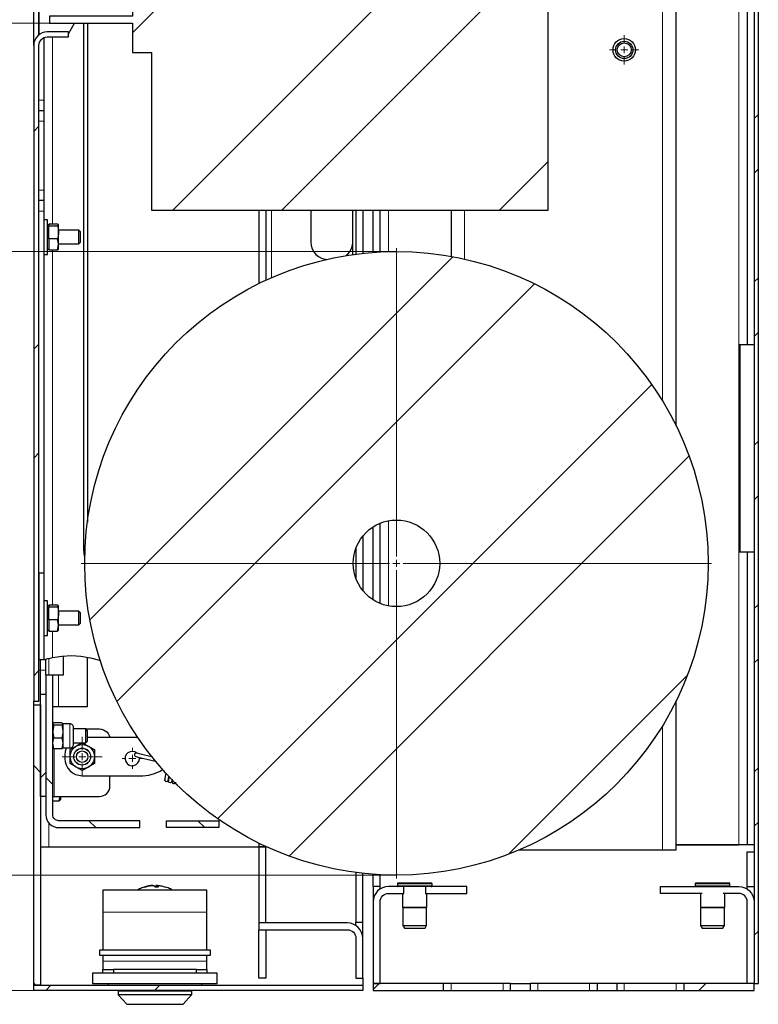
# Model space of a CAD drawing. Units: millimetres. Extents: x 1013.3 to 1027.7, y 577.3 to 587.7.
# Drawn here: x 1021.6 to 1022.8, y 579.9 to 581.5 of the extents above; entities that cross this region are included whole.
import ezdxf

# ---------------------------------------------------------------- set-up
doc = ezdxf.new("R2010")
doc.units = ezdxf.units.MM
doc.layers.add('PDF _Геометрия', color=7, linetype='Continuous')

msp = doc.modelspace()

# ---------------------------------------------------------------- linework, layer by layer
at = {"layer": 'PDF _Геометрия', "lineweight": 25}
for points in [[(1022.8203, 586.6684), (1022.8135, 586.6684), (1022.8135, 579.9812), (1022.8203, 579.9812)], [(1021.6436, 580.4396), (1021.6521, 580.4396), (1021.6521, 581.5044), (1021.6524, 581.5071), (1021.6531, 581.5096), (1021.6544, 581.512), (1021.6561, 581.514), (1021.6581, 581.5157), (1021.6605, 581.517), (1021.663, 581.5178), (1021.6657, 581.518), (1021.6999, 581.518), (1021.6999, 581.5265), (1021.6657, 581.5265), (1021.6614, 581.526), (1021.6573, 581.5248), (1021.6535, 581.5227), (1021.6501, 581.52), (1021.6474, 581.5167), (1021.6453, 581.5128), (1021.6441, 581.5087), (1021.6436, 581.5044)], [(1021.6824, 581.1722), (1021.6841, 581.1812), (1021.6841, 581.1819), (1021.6824, 581.1903), (1021.6684, 581.1903), (1021.6684, 581.1812), (1021.6684, 581.1722)], [(1021.6521, 580.5071), (1021.6605, 580.5071), (1021.6605, 580.6477), (1021.6521, 580.6477)], [(1021.6824, 580.5535), (1021.6841, 580.5626), (1021.6841, 580.5632), (1021.6824, 580.5716), (1021.6684, 580.5716), (1021.6684, 580.5626), (1021.6684, 580.5535)], [(1021.6746, 580.255), (1021.6746, 580.4818), (1021.6633, 580.4818), (1021.6633, 580.255), (1021.6637, 580.251), (1021.6649, 580.2471), (1021.6668, 580.2435), (1021.6694, 580.2404), (1021.6726, 580.2378), (1021.6761, 580.2359), (1021.68, 580.2347), (1021.6841, 580.2343), (1021.8161, 580.2343), (1021.8161, 580.2455), (1021.6841, 580.2455), (1021.6822, 580.2457), (1021.6805, 580.2463), (1021.6788, 580.2471), (1021.6774, 580.2483), (1021.6762, 580.2498), (1021.6753, 580.2514), (1021.6748, 580.2532)], [(1021.6633, 580.4508), (1021.6633, 580.2849), (1021.6549, 580.2849), (1021.6549, 580.4508)], [(1021.6549, 580.4339), (1021.6549, 579.9783), (1021.6436, 579.9783), (1021.6436, 580.4339)], [(1021.6891, 580.3623), (1021.6763, 580.3623), (1021.6746, 580.3713), (1021.6746, 580.372), (1021.6763, 580.3803), (1021.6891, 580.3803), (1021.6909, 580.372), (1021.6909, 580.3713)], [(1021.7421, 580.3609), (1021.7421, 580.3526), (1021.7421, 580.3495), (1021.7421, 580.3411), (1021.7421, 580.3382), (1021.7322, 580.3325), (1021.7315, 580.3321), (1021.7224, 580.3268), (1021.7125, 580.3325), (1021.7119, 580.3329), (1021.7027, 580.3382), (1021.7027, 580.3411), (1021.7027, 580.3495), (1021.7027, 580.3526), (1021.7027, 580.3609), (1021.7125, 580.3666), (1021.7132, 580.367), (1021.7224, 580.3723), (1021.7322, 580.3666), (1021.7329, 580.3662)], [(1021.9445, 580.2343), (1021.8593, 580.2343), (1021.8593, 580.2455), (1021.9445, 580.2455)], [(1022.0092, 579.9896), (1022.0092, 580.0683), (1022.0205, 580.0683), (1022.0205, 579.9896)], [(1021.9305, 580.027), (1021.9305, 580.0355), (1021.9299, 580.0355), (1021.9278, 580.0355), (1021.9242, 580.0355), (1021.9191, 580.0355), (1021.9126, 580.0355), (1021.9048, 580.0355), (1021.896, 580.0355), (1021.8861, 580.0355), (1021.8754, 580.0355), (1021.8641, 580.0355), (1021.8524, 580.0355), (1021.8405, 580.0355), (1021.8286, 580.0355), (1021.8169, 580.0355), (1021.8056, 580.0355), (1021.7949, 580.0355), (1021.7851, 580.0355), (1021.7762, 580.0355), (1021.7684, 580.0355), (1021.7619, 580.0355), (1021.7568, 580.0355), (1021.7532, 580.0355), (1021.7511, 580.0355), (1021.7505, 580.0355), (1021.7505, 580.027), (1021.7511, 580.027), (1021.7532, 580.027), (1021.7568, 580.027), (1021.7619, 580.027), (1021.7684, 580.027), (1021.7762, 580.027), (1021.7851, 580.027), (1021.7949, 580.027), (1021.8056, 580.027), (1021.8169, 580.027), (1021.8286, 580.027), (1021.8405, 580.027), (1021.8524, 580.027), (1021.8641, 580.027), (1021.8754, 580.027), (1021.8861, 580.027), (1021.896, 580.027), (1021.9048, 580.027), (1021.9126, 580.027), (1021.9191, 580.027), (1021.9242, 580.027), (1021.9278, 580.027), (1021.9299, 580.027)], [(1021.7392, 579.998), (1021.7392, 579.9812), (1021.7393, 579.9812), (1021.7402, 579.9812), (1021.7427, 579.9812), (1021.7467, 579.9812), (1021.7522, 579.9812), (1021.759, 579.9812), (1021.7671, 579.9812), (1021.7764, 579.9812), (1021.7866, 579.9812), (1021.7977, 579.9812), (1021.8095, 579.9812), (1021.8217, 579.9812), (1021.8342, 579.9812), (1021.8468, 579.9812), (1021.8593, 579.9812), (1021.8715, 579.9812), (1021.8833, 579.9812), (1021.8944, 579.9812), (1021.9046, 579.9812), (1021.9139, 579.9812), (1021.922, 579.9812), (1021.9288, 579.9812), (1021.9343, 579.9812), (1021.9383, 579.9812), (1021.9408, 579.9812), (1021.9418, 579.9812), (1021.9418, 579.998), (1021.9408, 579.998), (1021.9383, 579.998), (1021.9343, 579.998), (1021.9288, 579.998), (1021.922, 579.998), (1021.9139, 579.998), (1021.9046, 579.998), (1021.8944, 579.998), (1021.8833, 579.998), (1021.8715, 579.998), (1021.8593, 579.998), (1021.8468, 579.998), (1021.8342, 579.998), (1021.8217, 579.998), (1021.8095, 579.998), (1021.7977, 579.998), (1021.7866, 579.998), (1021.7764, 579.998), (1021.7671, 579.998), (1021.759, 579.998), (1021.7522, 579.998), (1021.7467, 579.998), (1021.7427, 579.998), (1021.7402, 579.998), (1021.7393, 579.998)], [(1021.6436, 579.9783), (1022.178, 579.9783), (1022.178, 579.9699), (1021.6436, 579.9699)], [(1022.3093, 579.9699), (1022.3093, 579.9812), (1022.1948, 579.9812), (1022.1948, 579.9699)], [(1022.8135, 579.9699), (1022.8135, 579.9812), (1022.6991, 579.9812), (1022.6991, 579.9699)]]:
    msp.add_lwpolyline(points, close=True, dxfattribs=at)
for points in [[(1022.687, 580.8864), (1022.687, 582.7113)], [(1022.8023, 582.0031), (1022.8023, 581.0188), (1022.8135, 581.0188)], [(1021.6521, 581.6164), (1021.6521, 581.9469), (1021.6436, 581.9469), (1021.6436, 581.6164), (1021.6521, 581.6164), (1021.6521, 581.6162), (1021.6521, 581.6154), (1021.6521, 581.6142), (1021.6521, 581.6125), (1021.6521, 581.6104), (1021.6521, 581.608), (1021.6521, 581.6055), (1021.6521, 581.6028), (1021.6521, 581.5218), (1021.6521, 581.6028)], [(1021.6436, 581.5044), (1021.6436, 581.6164)], [(1021.6999, 581.5229), (1021.71, 581.5405)], [(1021.7265, 580.6733), (1021.7261, 580.6755), (1021.7252, 580.6853), (1021.7252, 581.5405)], [(1021.7308, 581.5405), (1021.7308, 580.7302)], [(1021.6521, 581.3985), (1021.6605, 581.3985), (1021.6605, 581.3988), (1021.6605, 581.3998), (1021.6605, 581.4013), (1021.6605, 581.4034), (1021.6605, 581.406), (1021.6605, 581.4089), (1021.6605, 581.4121), (1021.6605, 581.4153), (1021.6605, 581.517)], [(1021.6605, 581.2523), (1021.6605, 581.2526), (1021.6605, 581.2535), (1021.6605, 581.2551), (1021.6605, 581.2572), (1021.6605, 581.2598), (1021.6605, 581.2627), (1021.6605, 581.2658), (1021.6605, 581.2691), (1021.6605, 581.3816), (1021.6605, 581.3849), (1021.6605, 581.3881), (1021.6605, 581.391), (1021.6605, 581.3935), (1021.6605, 581.3956), (1021.6605, 581.3972), (1021.6605, 581.3982), (1021.6605, 581.3985)], [(1021.6605, 580.6477), (1021.6605, 581.2354), (1021.6605, 581.2387), (1021.6605, 581.2418), (1021.6605, 581.2448), (1021.6605, 581.2473), (1021.6605, 581.2494), (1021.6605, 581.251), (1021.6605, 581.2519), (1021.6605, 581.2523), (1021.6521, 581.2523)], [(1022.0092, 581.237), (1022.0092, 581.1176)], [(1022.0205, 581.237), (1022.0205, 581.123)], [(1022.0936, 581.237), (1022.0936, 581.1848), (1022.0941, 581.1793), (1022.0957, 581.174), (1022.0983, 581.1691), (1022.1018, 581.1649), (1022.1061, 581.1614), (1022.111, 581.1588), (1022.1162, 581.1572), (1022.1194, 581.1567)], [(1022.1611, 581.237), (1022.1611, 581.1848), (1022.1605, 581.1793), (1022.159, 581.174), (1022.1564, 581.1691), (1022.1529, 581.1649), (1022.1506, 581.1629)], [(1022.1667, 581.237), (1022.1667, 581.1653)], [(1022.178, 581.237), (1022.178, 581.1666)], [(1022.1948, 581.1681), (1022.1948, 581.237)], [(1022.2061, 581.1689), (1022.2061, 581.237)], [(1022.3214, 581.237), (1022.3214, 581.1617)], [(1021.6605, 581.1651), (1021.6661, 581.1651), (1021.6661, 581.1651), (1021.6661, 581.1663), (1021.6661, 581.1689), (1021.6661, 581.1728), (1021.6661, 581.1778), (1021.6661, 581.1836), (1021.6661, 581.1899), (1021.6661, 581.1965), (1021.6661, 581.2028), (1021.6661, 581.2087), (1021.6661, 581.2137), (1021.6661, 581.2176), (1021.6661, 581.2202), (1021.6661, 581.2213), (1021.6661, 581.2213), (1021.6605, 581.2213)], [(1021.6684, 581.2129), (1021.6661, 581.2129)], [(1021.6841, 581.2127), (1021.6841, 581.2128), (1021.6824, 581.2142), (1021.6684, 581.2142), (1021.6684, 581.2127), (1021.6684, 581.2113)], [(1021.6684, 581.1903), (1021.6684, 581.2008), (1021.6684, 581.2113), (1021.6824, 581.2113), (1021.6831, 581.2086), (1021.6841, 581.2008), (1021.6841, 581.2031), (1021.6841, 581.2052), (1021.6841, 581.2071), (1021.6841, 581.2088), (1021.6841, 581.2103), (1021.6841, 581.2114), (1021.6841, 581.2122), (1021.6841, 581.2127), (1021.6824, 581.2113)], [(1021.6824, 581.1722), (1021.6841, 581.1736), (1021.6841, 581.1737), (1021.6841, 581.1735), (1021.6841, 581.1737), (1021.6841, 581.1742), (1021.6841, 581.175), (1021.6841, 581.1762), (1021.6841, 581.1776), (1021.6841, 581.1793), (1021.6841, 581.1812), (1021.6841, 581.1834), (1021.6841, 581.1857), (1021.6841, 581.1881), (1021.6841, 581.1907), (1021.6841, 581.1932), (1021.6841, 581.1958), (1021.6841, 581.1983), (1021.6841, 581.2008), (1021.684, 581.1979), (1021.6824, 581.1903)], [(1021.6841, 581.182), (1021.7168, 581.182), (1021.7196, 581.1848), (1021.7196, 581.1849), (1021.7196, 581.1861), (1021.7196, 581.1884), (1021.7196, 581.1915), (1021.7196, 581.1948), (1021.7196, 581.1978), (1021.7196, 581.2002), (1021.7196, 581.2015), (1021.7196, 581.2017), (1021.7168, 581.2045), (1021.6841, 581.2045)], [(1021.7168, 581.182), (1021.7168, 581.1821), (1021.7168, 581.1835), (1021.7168, 581.1862), (1021.7168, 581.1899), (1021.7168, 581.194), (1021.7168, 581.198), (1021.7168, 581.2013), (1021.7168, 581.2036), (1021.7168, 581.2045)], [(1022.1611, 581.1848), (1022.1611, 581.1645)], [(1021.6661, 581.1735), (1021.6684, 581.1735)], [(1022.8023, 580.6814), (1022.802, 580.6814), (1022.8013, 580.6814), (1022.8002, 580.6814), (1022.7987, 580.6814), (1022.7969, 580.6814), (1022.7947, 580.6814), (1022.7924, 580.6814), (1022.7899, 580.6814), (1022.7899, 581.0188), (1022.7924, 581.0188), (1022.7947, 581.0188), (1022.7969, 581.0188), (1022.7987, 581.0188), (1022.8002, 581.0188), (1022.8013, 581.0188), (1022.802, 581.0188), (1022.8023, 581.0188)], [(1022.791, 580.6814), (1022.791, 581.0188)], [(1022.1948, 580.6041), (1022.1948, 580.7227)], [(1022.2061, 580.5983), (1022.2061, 580.7285)], [(1022.178, 580.7076), (1022.178, 580.6191)], [(1022.1667, 580.6879), (1022.1667, 580.6388)], [(1022.8135, 580.6814), (1022.8023, 580.6814), (1022.8023, 580.2061)], [(1021.6605, 580.5464), (1021.6661, 580.5464), (1021.6661, 580.5465), (1021.6661, 580.5476), (1021.6661, 580.5502), (1021.6661, 580.5541), (1021.6661, 580.5591), (1021.6661, 580.5649), (1021.6661, 580.5713), (1021.6661, 580.5778), (1021.6661, 580.5842), (1021.6661, 580.59), (1021.6661, 580.595), (1021.6661, 580.5989), (1021.6661, 580.6015), (1021.6661, 580.6026), (1021.6661, 580.6027), (1021.6605, 580.6027)], [(1021.6684, 580.5942), (1021.6661, 580.5942)], [(1021.6841, 580.5941), (1021.6841, 580.5942), (1021.6824, 580.5955), (1021.6684, 580.5955), (1021.6684, 580.5941), (1021.6684, 580.5926)], [(1021.6684, 580.5716), (1021.6684, 580.5821), (1021.6684, 580.5926), (1021.6824, 580.5926), (1021.6831, 580.5899), (1021.6841, 580.5821), (1021.6841, 580.5844), (1021.6841, 580.5865), (1021.6841, 580.5885), (1021.6841, 580.5902), (1021.6841, 580.5916), (1021.6841, 580.5927), (1021.6841, 580.5936), (1021.6841, 580.5941), (1021.6824, 580.5926)], [(1021.6824, 580.5535), (1021.6841, 580.5549), (1021.6841, 580.555), (1021.6841, 580.5549), (1021.6841, 580.555), (1021.6841, 580.5555), (1021.6841, 580.5564), (1021.6841, 580.5575), (1021.6841, 580.5589), (1021.6841, 580.5606), (1021.6841, 580.5626), (1021.6841, 580.5647), (1021.6841, 580.567), (1021.6841, 580.5695), (1021.6841, 580.572), (1021.6841, 580.5745), (1021.6841, 580.5771), (1021.6841, 580.5796), (1021.6841, 580.5821), (1021.684, 580.5792), (1021.6824, 580.5716)], [(1021.6841, 580.5633), (1021.7168, 580.5633), (1021.7196, 580.5661), (1021.7196, 580.5663), (1021.7196, 580.5675), (1021.7196, 580.5698), (1021.7196, 580.5728), (1021.7196, 580.5761), (1021.7196, 580.5791), (1021.7196, 580.5815), (1021.7196, 580.5828), (1021.7196, 580.583), (1021.7168, 580.5858), (1021.6841, 580.5858)], [(1021.7168, 580.5633), (1021.7168, 580.5634), (1021.7168, 580.5648), (1021.7168, 580.5675), (1021.7168, 580.5712), (1021.7168, 580.5753), (1021.7168, 580.5793), (1021.7168, 580.5827), (1021.7168, 580.5849), (1021.7168, 580.5858)], [(1021.6661, 580.5549), (1021.6684, 580.5549)], [(1021.6605, 580.5071), (1021.6612, 580.5073), (1021.6632, 580.5078), (1021.6664, 580.5087), (1021.6706, 580.5097), (1021.6741, 580.5105), (1021.6895, 580.5128), (1021.7049, 580.5135), (1021.7204, 580.5127), (1021.7357, 580.5102), (1021.7507, 580.5062), (1021.7515, 580.5059)], [(1021.6915, 580.513), (1021.6915, 580.4818), (1021.6841, 580.4818), (1021.6822, 580.4818), (1021.6805, 580.4818), (1021.6788, 580.4818), (1021.6774, 580.4818), (1021.6762, 580.4818), (1021.6753, 580.4818), (1021.6748, 580.4818), (1021.6746, 580.4818)], [(1021.6549, 580.4508), (1021.6549, 580.4515), (1021.6549, 580.4538), (1021.6549, 580.4574), (1021.6549, 580.4623), (1021.6549, 580.4683), (1021.6549, 580.4751), (1021.6549, 580.4825), (1021.6549, 580.4902), (1021.6549, 580.5071)], [(1021.6633, 580.4818), (1021.6633, 580.4825), (1021.6633, 580.4902), (1021.6633, 580.5079)], [(1021.6746, 580.4311), (1021.6748, 580.4311), (1021.6753, 580.4311), (1021.6762, 580.4311), (1021.6774, 580.4311), (1021.6788, 580.4311), (1021.6805, 580.4311), (1021.6822, 580.4311), (1021.6841, 580.4311), (1021.7308, 580.4311), (1021.7308, 580.5112)], [(1021.6436, 580.4339), (1021.6436, 580.4348), (1021.6436, 580.4373), (1021.6436, 580.4396)], [(1022.432, 580.1981), (1022.6649, 580.1981), (1022.6692, 580.1981), (1022.6734, 580.1981), (1022.6772, 580.1981), (1022.6805, 580.1981), (1022.6832, 580.1981), (1022.6853, 580.1981), (1022.6865, 580.1981), (1022.687, 580.1981), (1022.687, 580.4403)], [(1021.6909, 580.4028), (1021.6909, 580.4029), (1021.6891, 580.4043), (1021.6763, 580.4043), (1021.6746, 580.4029), (1021.6746, 580.4028), (1021.6763, 580.4013), (1021.6891, 580.4013), (1021.6899, 580.3987), (1021.6909, 580.3908), (1021.6908, 580.388), (1021.6891, 580.3803)], [(1021.6763, 580.4013), (1021.6756, 580.3987), (1021.6746, 580.3908), (1021.6747, 580.388), (1021.6763, 580.3803)], [(1021.6891, 580.4013), (1021.6909, 580.4028), (1021.6909, 580.4023), (1021.6909, 580.4015), (1021.6909, 580.4003), (1021.6909, 580.3989), (1021.6909, 580.3972), (1021.6909, 580.3953), (1021.6909, 580.3931), (1021.6909, 580.3908), (1021.6909, 580.3884), (1021.6909, 580.3859), (1021.6909, 580.3833), (1021.6909, 580.3807), (1021.6909, 580.3782), (1021.6909, 580.3758), (1021.6909, 580.3735), (1021.6909, 580.3713), (1021.6909, 580.3694), (1021.6909, 580.3677), (1021.6909, 580.3663), (1021.6909, 580.3651), (1021.6909, 580.3643), (1021.6909, 580.3638), (1021.6909, 580.3636), (1021.7025, 580.3636), (1021.7037, 580.3637), (1021.7047, 580.3641), (1021.7057, 580.3646), (1021.7066, 580.3653), (1021.7074, 580.3662), (1021.7079, 580.3672), (1021.7082, 580.3683), (1021.7083, 580.3694), (1021.7083, 580.3701), (1021.7083, 580.3722), (1021.7083, 580.3755), (1021.7083, 580.3796), (1021.7083, 580.3842), (1021.7083, 580.3886), (1021.7083, 580.3925), (1021.7083, 580.3954), (1021.7083, 580.3969), (1021.7083, 580.3972), (1021.7082, 580.3983), (1021.7079, 580.3994), (1021.7074, 580.4004), (1021.7066, 580.4013), (1021.7057, 580.402), (1021.7047, 580.4025), (1021.7037, 580.4029), (1021.7025, 580.403), (1021.6909, 580.403)], [(1021.7083, 580.372), (1021.728, 580.372), (1021.7308, 580.3749), (1021.7308, 580.375), (1021.7308, 580.3761), (1021.7308, 580.3784), (1021.7308, 580.3814), (1021.7308, 580.3847), (1021.7308, 580.3878), (1021.7308, 580.3902), (1021.7308, 580.3915), (1021.7308, 580.3917), (1021.728, 580.3945), (1021.7083, 580.3945)], [(1021.728, 580.372), (1021.728, 580.3728), (1021.728, 580.375), (1021.728, 580.3783), (1021.728, 580.3823), (1021.728, 580.3864), (1021.728, 580.3901), (1021.728, 580.3929), (1021.728, 580.3943), (1021.728, 580.3945), (1021.7505, 580.3945), (1021.7538, 580.3942), (1021.757, 580.3933), (1021.7599, 580.3917), (1021.7624, 580.3896), (1021.7645, 580.387), (1021.7661, 580.3841), (1021.7671, 580.381), (1021.7671, 580.3805)], [(1021.8128, 580.3805), (1021.7308, 580.3805)], [(1021.6746, 580.3638), (1021.6746, 580.3637), (1021.6763, 580.3623)], [(1021.6909, 580.3638), (1021.6909, 580.3637), (1021.6891, 580.3623)], [(1021.6966, 580.3636), (1021.6964, 580.3631), (1021.6948, 580.3578), (1021.6943, 580.3524), (1021.6943, 580.3467), (1021.6948, 580.3413), (1021.6964, 580.336), (1021.699, 580.3311), (1021.7025, 580.3268), (1021.7068, 580.3233), (1021.7116, 580.3208), (1021.7169, 580.3192), (1021.7224, 580.3186), (1021.8208, 580.3186), (1021.8306, 580.3195), (1021.84, 580.322), (1021.8489, 580.3262), (1021.8529, 580.3286)], [(1021.811, 580.3552), (1021.8101, 580.3553), (1021.8093, 580.3551), (1021.8086, 580.3548), (1021.8081, 580.3544), (1021.8075, 580.3536), (1021.8074, 580.3532), (1021.8073, 580.3528), (1021.8073, 580.3524), (1021.8074, 580.3519), (1021.8078, 580.351), (1021.8086, 580.3502), (1021.8097, 580.3497)], [(1021.8098, 580.3497), (1021.8101, 580.3496), (1021.8135, 580.3487), (1021.818, 580.3476), (1021.8223, 580.3466), (1021.8272, 580.3454), (1021.8341, 580.3437), (1021.8428, 580.3415), (1021.8429, 580.3415)], [(1021.8584, 580.3226), (1021.8579, 580.32), (1021.8567, 580.314), (1021.8566, 580.3116)], [(1021.6746, 580.2849), (1021.677, 580.2849), (1021.7505, 580.2849), (1021.7538, 580.2852), (1021.757, 580.2862), (1021.7599, 580.2877), (1021.7624, 580.2898), (1021.7645, 580.2924), (1021.7661, 580.2953), (1021.7671, 580.2984), (1021.7674, 580.3017), (1021.7674, 580.3186)], [(1021.8634, 580.3174), (1021.8625, 580.3126), (1021.8624, 580.3102)], [(1021.6746, 580.2779), (1021.6852, 580.2779), (1021.6865, 580.2849)], [(1021.687, 580.2849), (1021.687, 580.2833), (1021.687, 580.2819), (1021.687, 580.2808), (1021.687, 580.2799), (1021.687, 580.2794), (1021.687, 580.2793), (1021.687, 580.2794), (1021.687, 580.2793), (1021.6852, 580.2779)], [(1021.6549, 580.2033), (1021.6552, 580.2033), (1021.6559, 580.2033), (1021.6571, 580.2033), (1021.6588, 580.2033), (1021.6607, 580.2033), (1021.663, 580.2033), (1021.6655, 580.2033), (1021.6681, 580.2033), (1022.0092, 580.2033), (1022.0205, 580.2033), (1022.0205, 580.2038)], [(1022.0092, 580.2091), (1022.0092, 580.2033)], [(1022.0205, 580.0796), (1022.0205, 580.0823), (1022.0205, 580.0867), (1022.0205, 580.0927), (1022.0205, 580.1002), (1022.0205, 580.1091), (1022.0205, 580.1194), (1022.0205, 580.131), (1022.0205, 580.1437), (1022.0205, 580.1574), (1022.0205, 580.172), (1022.0205, 580.1874), (1022.0205, 580.2033), (1022.0092, 580.2033), (1022.0092, 580.1874), (1022.0092, 580.172), (1022.0092, 580.1574), (1022.0092, 580.1437), (1022.0092, 580.131), (1022.0092, 580.1194), (1022.0092, 580.1091), (1022.0092, 580.1002), (1022.0092, 580.0927), (1022.0092, 580.0867), (1022.0092, 580.0823), (1022.0092, 580.0796), (1022.0092, 580.0683), (1022.1531, 580.0683), (1022.1558, 580.0681), (1022.1583, 580.0673), (1022.1607, 580.066), (1022.1627, 580.0643), (1022.1644, 580.0623), (1022.1657, 580.0599), (1022.1665, 580.0574), (1022.1667, 580.0547), (1022.1667, 579.9896), (1022.178, 579.9896), (1022.178, 580.0547), (1022.178, 580.0809)], [(1022.0205, 580.2033), (1022.0207, 580.2033), (1022.0212, 580.2033), (1022.0214, 580.2033)], [(1022.8135, 580.2061), (1022.8023, 580.2061), (1022.802, 580.2061), (1022.8012, 580.2061), (1022.8, 580.2061), (1022.7983, 580.2061), (1022.7962, 580.2061), (1022.7939, 580.2061), (1022.7913, 580.2061), (1022.7886, 580.2061), (1022.687, 580.2061), (1022.7886, 580.2061)], [(1022.8023, 580.1386), (1022.8023, 580.1454), (1022.8023, 580.1523), (1022.8023, 580.1593), (1022.8023, 580.1663), (1022.8023, 580.1734), (1022.8023, 580.1805), (1022.8023, 580.1877), (1022.8023, 580.1949), (1022.8135, 580.1949)], [(1022.1667, 580.1615), (1022.1667, 580.1532), (1022.1667, 580.1386), (1022.1667, 580.1253), (1022.1667, 580.1134), (1022.1667, 580.1029), (1022.1667, 580.0939), (1022.1667, 580.0866), (1022.1667, 580.0809), (1022.178, 580.0809), (1022.178, 580.0866), (1022.178, 580.0939), (1022.178, 580.1029), (1022.178, 580.1134), (1022.178, 580.1253), (1022.178, 580.1386), (1022.178, 580.1532), (1022.178, 580.1601)], [(1022.1948, 580.1386), (1022.1948, 580.1454), (1022.1948, 580.1523), (1022.1948, 580.1586)], [(1022.2061, 580.1386), (1022.2061, 580.1454), (1022.2061, 580.1523), (1022.2061, 580.1579)], [(1021.9249, 580.0355), (1021.9249, 580.0969), (1021.9249, 580.1039), (1021.9249, 580.1107), (1021.9249, 580.117), (1021.9249, 580.1224), (1021.9249, 580.1269), (1021.9249, 580.1303), (1021.9249, 580.1323), (1021.9249, 580.133), (1021.7561, 580.133), (1021.7561, 580.1323), (1021.7561, 580.1303), (1021.7561, 580.1269), (1021.7561, 580.1224), (1021.7561, 580.117), (1021.7561, 580.1107), (1021.7561, 580.1039), (1021.7561, 580.0969), (1021.7561, 580.0355)], [(1021.8231, 580.1378), (1021.8212, 580.1372), (1021.8193, 580.1364), (1021.8174, 580.1356), (1021.8155, 580.1348), (1021.8137, 580.1338), (1021.8123, 580.133)], [(1021.8368, 580.1403), (1021.8368, 580.1404), (1021.8351, 580.1403), (1021.8333, 580.1401), (1021.8316, 580.1399), (1021.8299, 580.1396), (1021.8282, 580.1392), (1021.8265, 580.1388), (1021.8248, 580.1384), (1021.8231, 580.1378), (1021.8232, 580.1379), (1021.8233, 580.1379), (1021.8234, 580.1379), (1021.8235, 580.1379), (1021.8237, 580.1379), (1021.8238, 580.1379), (1021.8239, 580.1379), (1021.8241, 580.1378), (1021.8258, 580.1384), (1021.8275, 580.1388), (1021.8292, 580.1392), (1021.8309, 580.1396), (1021.8326, 580.1399), (1021.8344, 580.1401), (1021.8361, 580.1403), (1021.8379, 580.1404), (1021.8382, 580.1403), (1021.8385, 580.1401), (1021.8388, 580.1399), (1021.8391, 580.1396), (1021.8394, 580.1392), (1021.8397, 580.1388), (1021.8401, 580.1384), (1021.8404, 580.1378), (1021.8411, 580.1379), (1021.8419, 580.1379), (1021.8426, 580.1379), (1021.8433, 580.1379), (1021.8441, 580.1379), (1021.8448, 580.1379), (1021.8456, 580.1379), (1021.8463, 580.1378), (1021.846, 580.1384), (1021.8458, 580.1388), (1021.8455, 580.1392), (1021.8453, 580.1396), (1021.845, 580.1399), (1021.8447, 580.1401), (1021.8445, 580.1403), (1021.8442, 580.1404), (1021.8459, 580.1403), (1021.8477, 580.1401), (1021.8494, 580.1399), (1021.8511, 580.1396), (1021.8529, 580.1392), (1021.8545, 580.1388), (1021.8562, 580.1384), (1021.8579, 580.1378)], [(1021.8442, 580.1403), (1021.8431, 580.1404), (1021.8428, 580.1403), (1021.8425, 580.1401), (1021.8422, 580.1399), (1021.8419, 580.1396), (1021.8416, 580.1392), (1021.8413, 580.1388), (1021.841, 580.1384), (1021.8406, 580.1378)], [(1021.8431, 580.1404), (1021.843, 580.1379)], [(1021.844, 580.1379), (1021.8442, 580.1404)], [(1021.8687, 580.133), (1021.8673, 580.1338), (1021.8655, 580.1348), (1021.8636, 580.1356), (1021.8617, 580.1364), (1021.8598, 580.1372), (1021.8579, 580.1378)], [(1022.28, 580.1386), (1022.28, 580.1274), (1022.3467, 580.1274), (1022.3467, 580.1386), (1022.2874, 580.1386), (1022.2849, 580.1386), (1022.2807, 580.1386), (1022.2755, 580.1386), (1022.2695, 580.1386), (1022.263, 580.1386), (1022.2565, 580.1386), (1022.2504, 580.1386), (1022.2449, 580.1386), (1022.2405, 580.1386), (1022.2373, 580.1386), (1022.2372, 580.1386), (1022.2197, 580.1386), (1022.2148, 580.1382), (1022.2102, 580.1368), (1022.2059, 580.1344), (1022.2021, 580.1314), (1022.199, 580.1276), (1022.1967, 580.1233), (1022.1953, 580.1186), (1022.1948, 580.1138), (1022.1948, 579.9812), (1022.2061, 579.9812), (1022.2061, 580.1138), (1022.2063, 580.1164), (1022.2071, 580.119), (1022.2084, 580.1213), (1022.2101, 580.1234), (1022.2121, 580.1251), (1022.2145, 580.1263), (1022.217, 580.1271), (1022.2197, 580.1274), (1022.2447, 580.1274), (1022.2447, 580.1386)], [(1022.2061, 580.1346), (1022.2061, 580.1386), (1022.1948, 580.1386), (1022.1948, 580.1138)], [(1022.2893, 580.1386), (1022.2895, 580.1387), (1022.2898, 580.1387), (1022.29, 580.1388), (1022.2901, 580.139), (1022.2903, 580.1391), (1022.2904, 580.1393), (1022.2904, 580.1395), (1022.2905, 580.1398), (1022.2905, 580.1431), (1022.2904, 580.1434), (1022.2904, 580.1436), (1022.2903, 580.1438), (1022.2901, 580.1439), (1022.29, 580.1441), (1022.2898, 580.1442), (1022.2895, 580.1442), (1022.2893, 580.1443), (1022.2892, 580.1443), (1022.2878, 580.1443), (1022.2849, 580.1443), (1022.2807, 580.1443), (1022.2755, 580.1443), (1022.2695, 580.1443), (1022.263, 580.1443), (1022.2565, 580.1443), (1022.2504, 580.1443), (1022.2449, 580.1443), (1022.2405, 580.1443), (1022.2373, 580.1443), (1022.2356, 580.1443), (1022.2353, 580.1443), (1022.2351, 580.1442), (1022.2349, 580.1442), (1022.2347, 580.1441), (1022.2345, 580.1439), (1022.2344, 580.1438), (1022.2343, 580.1436), (1022.2342, 580.1434), (1022.2342, 580.1431), (1022.2342, 580.1398), (1022.2342, 580.1395), (1022.2343, 580.1393), (1022.2344, 580.1391), (1022.2345, 580.139), (1022.2347, 580.1388), (1022.2349, 580.1387), (1022.2351, 580.1387), (1022.2353, 580.1386)], [(1022.729, 580.1274), (1022.6616, 580.1274), (1022.6616, 580.1386), (1022.7209, 580.1386), (1022.721, 580.1386), (1022.7242, 580.1386), (1022.7286, 580.1386), (1022.7341, 580.1386), (1022.7402, 580.1386), (1022.7467, 580.1386), (1022.7531, 580.1386), (1022.7592, 580.1386), (1022.7644, 580.1386), (1022.7686, 580.1386), (1022.7711, 580.1386), (1022.7886, 580.1386), (1022.7935, 580.1382), (1022.7982, 580.1368), (1022.8025, 580.1344), (1022.8062, 580.1314), (1022.8093, 580.1276), (1022.8116, 580.1233), (1022.813, 580.1186), (1022.8135, 580.1138), (1022.8135, 579.9812), (1022.8023, 579.9812), (1022.8023, 580.1138), (1022.802, 580.1164), (1022.8012, 580.119), (1022.8, 580.1213), (1022.7983, 580.1234), (1022.7962, 580.1251), (1022.7939, 580.1263), (1022.7913, 580.1271), (1022.7886, 580.1274), (1022.763, 580.1274)], [(1022.773, 580.1386), (1022.7732, 580.1387), (1022.7734, 580.1387), (1022.7736, 580.1388), (1022.7738, 580.139), (1022.774, 580.1391), (1022.774, 580.1393), (1022.7741, 580.1395), (1022.7741, 580.1398), (1022.7741, 580.1431), (1022.7741, 580.1434), (1022.774, 580.1436), (1022.774, 580.1438), (1022.7738, 580.1439), (1022.7736, 580.1441), (1022.7734, 580.1442), (1022.7732, 580.1442), (1022.773, 580.1443), (1022.7729, 580.1443), (1022.7715, 580.1443), (1022.7686, 580.1443), (1022.7644, 580.1443), (1022.7592, 580.1443), (1022.7531, 580.1443), (1022.7467, 580.1443), (1022.7402, 580.1443), (1022.7341, 580.1443), (1022.7286, 580.1443), (1022.7242, 580.1443), (1022.721, 580.1443), (1022.7193, 580.1443), (1022.719, 580.1443), (1022.7188, 580.1442), (1022.7186, 580.1442), (1022.7184, 580.1441), (1022.7182, 580.1439), (1022.7181, 580.1438), (1022.718, 580.1436), (1022.7179, 580.1434), (1022.7179, 580.1431), (1022.7179, 580.1398), (1022.7179, 580.1395), (1022.718, 580.1393), (1022.7181, 580.1391), (1022.7182, 580.139), (1022.7184, 580.1388), (1022.7186, 580.1387), (1022.7188, 580.1387), (1022.719, 580.1386)], [(1022.8023, 580.1346), (1022.8023, 580.1386), (1022.8135, 580.1386)], [(1022.2426, 580.1274), (1022.2426, 580.1049), (1022.2429, 580.1044), (1022.2429, 580.0756), (1022.2455, 580.0711), (1022.2455, 580.0711), (1022.2465, 580.0711), (1022.2489, 580.0711), (1022.2524, 580.0711), (1022.2569, 580.0711), (1022.2618, 580.0711), (1022.2668, 580.0711), (1022.2713, 580.0711), (1022.2751, 580.0711), (1022.2778, 580.0711), (1022.279, 580.0711), (1022.2791, 580.0711), (1022.2817, 580.0756), (1022.2817, 580.1044), (1022.282, 580.1049), (1022.282, 580.1274)], [(1022.7263, 580.1274), (1022.7263, 580.1049), (1022.7266, 580.1044), (1022.7268, 580.1044), (1022.7282, 580.1044), (1022.7311, 580.1044), (1022.7352, 580.1044), (1022.7402, 580.1044), (1022.7457, 580.1044), (1022.7511, 580.1044), (1022.7562, 580.1044), (1022.7604, 580.1044), (1022.7635, 580.1044), (1022.7652, 580.1044), (1022.7654, 580.1044), (1022.7657, 580.1049), (1022.7657, 580.1274)], [(1022.2426, 580.1049), (1022.2428, 580.1049), (1022.2443, 580.1049), (1022.2472, 580.1049), (1022.2514, 580.1049), (1022.2564, 580.1049), (1022.262, 580.1049), (1022.2675, 580.1049), (1022.2727, 580.1049), (1022.277, 580.1049), (1022.2801, 580.1049), (1022.2818, 580.1049), (1022.282, 580.1049)], [(1022.2429, 580.1044), (1022.2431, 580.1044), (1022.2445, 580.1044), (1022.2474, 580.1044), (1022.2515, 580.1044), (1022.2565, 580.1044), (1022.262, 580.1044), (1022.2674, 580.1044), (1022.2725, 580.1044), (1022.2768, 580.1044), (1022.2798, 580.1044), (1022.2815, 580.1044), (1022.2817, 580.1044)], [(1022.7263, 580.1049), (1022.7265, 580.1049), (1022.728, 580.1049), (1022.7309, 580.1049), (1022.7351, 580.1049), (1022.7401, 580.1049), (1022.7456, 580.1049), (1022.7512, 580.1049), (1022.7564, 580.1049), (1022.7606, 580.1049), (1022.7638, 580.1049), (1022.7654, 580.1049), (1022.7657, 580.1049)], [(1022.7266, 580.1044), (1022.7266, 580.0756), (1022.7292, 580.0711), (1022.7292, 580.0711), (1022.7302, 580.0711), (1022.7325, 580.0711), (1022.7361, 580.0711), (1022.7405, 580.0711), (1022.7455, 580.0711), (1022.7505, 580.0711), (1022.755, 580.0711), (1022.7588, 580.0711), (1022.7615, 580.0711), (1022.7627, 580.0711), (1022.7628, 580.0711), (1022.7654, 580.0756), (1022.7654, 580.1044)], [(1022.178, 580.0547), (1022.1775, 580.0596), (1022.1761, 580.0642), (1022.1738, 580.0685), (1022.1707, 580.0723), (1022.1669, 580.0754), (1022.1626, 580.0777), (1022.158, 580.0791), (1022.1531, 580.0796), (1022.0092, 580.0796)], [(1022.1667, 580.0755), (1022.1667, 580.0809)], [(1022.2429, 580.0756), (1022.2431, 580.0756), (1022.2445, 580.0756), (1022.2474, 580.0756), (1022.2515, 580.0756), (1022.2565, 580.0756), (1022.262, 580.0756), (1022.2674, 580.0756), (1022.2725, 580.0756), (1022.2768, 580.0756), (1022.2798, 580.0756), (1022.2815, 580.0756), (1022.2817, 580.0756)], [(1022.7266, 580.0756), (1022.7268, 580.0756), (1022.7282, 580.0756), (1022.7311, 580.0756), (1022.7352, 580.0756), (1022.7402, 580.0756), (1022.7457, 580.0756), (1022.7511, 580.0756), (1022.7562, 580.0756), (1022.7604, 580.0756), (1022.7635, 580.0756), (1022.7652, 580.0756), (1022.7654, 580.0756)], [(1021.7561, 580.027), (1021.7561, 580.0173), (1021.7561, 580.0146), (1021.7561, 580.0121), (1021.7561, 580.0097), (1021.7561, 580.0076), (1021.7561, 580.0059), (1021.7561, 580.0047), (1021.7561, 580.0039), (1021.7561, 580.0037)], [(1021.9249, 580.0037), (1021.9249, 580.0039), (1021.9249, 580.0047), (1021.9249, 580.0059), (1021.9249, 580.0076), (1021.9249, 580.0097), (1021.9249, 580.0121), (1021.9249, 580.0146), (1021.9249, 580.0173), (1021.9249, 580.027)], [(1021.7561, 579.998), (1021.7561, 580.0037), (1021.773, 580.0037)], [(1021.908, 580.0037), (1021.773, 580.0037), (1021.773, 579.998)], [(1021.908, 579.998), (1021.908, 580.0037), (1021.9249, 580.0037), (1021.9249, 579.998)], [(1022.178, 579.9896), (1022.178, 579.9852), (1022.178, 579.9814), (1022.178, 579.9791), (1022.178, 579.9783)], [(1021.7646, 579.9812), (1021.7646, 579.9783)], [(1021.7817, 579.9699), (1021.7815, 579.9699), (1021.7813, 579.9698), (1021.7811, 579.9697), (1021.7809, 579.9696), (1021.7808, 579.9694), (1021.7807, 579.9692), (1021.7806, 579.969), (1021.7806, 579.9688), (1021.7806, 579.9636), (1021.7806, 579.9635), (1021.7806, 579.9634), (1021.7806, 579.9633), (1021.7807, 579.9632), (1021.7807, 579.9631), (1021.7808, 579.963), (1021.7808, 579.9629), (1021.7809, 579.9628), (1021.7946, 579.9478), (1021.7947, 579.9477), (1021.7948, 579.9476), (1021.7949, 579.9476), (1021.795, 579.9475), (1021.7951, 579.9475), (1021.7952, 579.9474), (1021.7953, 579.9474), (1021.7954, 579.9474), (1021.7962, 579.9474), (1021.7985, 579.9474), (1021.8022, 579.9474), (1021.8072, 579.9474), (1021.8134, 579.9474), (1021.8204, 579.9474), (1021.8282, 579.9474), (1021.8363, 579.9474), (1021.8447, 579.9474), (1021.8528, 579.9474), (1021.8606, 579.9474), (1021.8677, 579.9474), (1021.8738, 579.9474), (1021.8788, 579.9474), (1021.8825, 579.9474), (1021.8848, 579.9474), (1021.8856, 579.9474), (1021.8857, 579.9474), (1021.8858, 579.9474), (1021.8859, 579.9475), (1021.886, 579.9475), (1021.8861, 579.9476), (1021.8862, 579.9476), (1021.8863, 579.9477), (1021.8864, 579.9478), (1021.9001, 579.9628), (1021.9002, 579.9629), (1021.9002, 579.963), (1021.9003, 579.9631), (1021.9003, 579.9632), (1021.9004, 579.9633), (1021.9004, 579.9634), (1021.9004, 579.9635), (1021.9004, 579.9636), (1021.9004, 579.9688), (1021.9004, 579.969), (1021.9003, 579.9692), (1021.9002, 579.9694), (1021.9001, 579.9696), (1021.8999, 579.9697), (1021.8997, 579.9698), (1021.8995, 579.9699), (1021.8993, 579.9699)], [(1021.9164, 579.9783), (1021.9164, 579.9812)], [(1022.3093, 579.9699), (1022.3114, 579.9699), (1022.3143, 579.9699), (1022.3177, 579.9699), (1022.3214, 579.9699), (1022.4057, 579.9699), (1022.4094, 579.9699), (1022.4128, 579.9699), (1022.4157, 579.9699), (1022.4179, 579.9699), (1022.4179, 579.9812), (1022.4157, 579.9812), (1022.4128, 579.9812), (1022.4094, 579.9812), (1022.4057, 579.9812), (1022.3214, 579.9812), (1022.3177, 579.9812), (1022.3143, 579.9812), (1022.3114, 579.9812), (1022.3093, 579.9812)], [(1022.4179, 579.9812), (1022.4499, 579.9812)], [(1022.4179, 579.9699), (1022.4499, 579.9699)], [(1022.5585, 579.9812), (1022.5563, 579.9812), (1022.5534, 579.9812), (1022.55, 579.9812), (1022.5464, 579.9812), (1022.462, 579.9812), (1022.4583, 579.9812), (1022.4549, 579.9812), (1022.452, 579.9812), (1022.4499, 579.9812), (1022.4499, 579.9699), (1022.452, 579.9699), (1022.4549, 579.9699), (1022.4583, 579.9699), (1022.462, 579.9699), (1022.5464, 579.9699), (1022.55, 579.9699), (1022.5534, 579.9699), (1022.5563, 579.9699), (1022.5585, 579.9699), (1022.5905, 579.9699), (1022.5926, 579.9699), (1022.5955, 579.9699), (1022.5989, 579.9699), (1022.6026, 579.9699), (1022.687, 579.9699), (1022.6906, 579.9699), (1022.694, 579.9699), (1022.6969, 579.9699), (1022.6991, 579.9699)], [(1022.5905, 579.9812), (1022.5585, 579.9812), (1022.5585, 579.9699)], [(1022.6991, 579.9812), (1022.6969, 579.9812), (1022.694, 579.9812), (1022.6906, 579.9812), (1022.687, 579.9812), (1022.6026, 579.9812), (1022.5989, 579.9812), (1022.5955, 579.9812), (1022.5926, 579.9812), (1022.5905, 579.9812), (1022.5905, 579.9699)]]:
    msp.add_lwpolyline(points, dxfattribs=at)
at = {"layer": 'PDF _Геометрия', "lineweight": 18}
for points in [[(1022.6649, 580.9267), (1022.6649, 582.682)], [(1022.7886, 582.0031), (1022.7886, 580.2061)], [(1022.1293, 581.8503), (1021.804, 581.525)], [(1022.3845, 581.7519), (1021.8696, 581.2371)], [(1022.4789, 581.6696), (1022.0464, 581.2371)], [(1021.669, 581.5405), (1020.7381, 581.5405)], [(1022.6026, 581.5084), (1022.6026, 581.521)], [(1021.6741, 581.2142), (1021.6741, 581.518)], [(1022.5913, 581.4971), (1022.5787, 581.4971)], [(1022.597, 581.4971), (1022.6026, 581.4971), (1022.6026, 581.5027)], [(1022.6082, 581.4971), (1022.6026, 581.4971), (1022.6026, 581.4915)], [(1022.6138, 581.4971), (1022.6265, 581.4971)], [(1022.6026, 581.4859), (1022.6026, 581.4732)], [(1021.6521, 581.4153), (1021.6605, 581.4153)], [(1022.8203, 581.3922), (1022.8135, 581.3855)], [(1021.6521, 581.3816), (1021.6605, 581.3816)], [(1021.6521, 581.3731), (1021.6437, 581.3646)], [(1022.4789, 581.316), (1022.3999, 581.2371)], [(1022.8203, 581.3038), (1022.8135, 581.2971)], [(1021.6521, 581.2691), (1021.6605, 581.2691)], [(1021.6605, 581.2354), (1021.6521, 581.2354)], [(1022.03, 581.1272), (1022.03, 581.237)], [(1022.2197, 581.1694), (1022.2197, 581.237)], [(1022.3434, 581.237), (1022.3434, 581.1573)], [(1022.2326, 581.1696), (1021.1374, 581.1696)], [(1021.6741, 580.5955), (1021.6741, 581.1722)], [(1022.2326, 580.6746), (1022.2326, 581.1752)], [(1022.3241, 581.1612), (1021.7347, 580.5718)], [(1022.8203, 581.127), (1022.8135, 581.1203)], [(1022.4568, 581.1172), (1021.7788, 580.4391)], [(1022.8203, 581.0386), (1022.8135, 581.0319)], [(1021.6521, 581.0195), (1021.6437, 581.0111)], [(1022.6471, 580.9539), (1021.9421, 580.2488)], [(1022.8203, 580.8619), (1022.8135, 580.8551)], [(1021.6521, 580.8427), (1021.6437, 580.8343)], [(1022.7078, 580.8378), (1022.0582, 580.1882)], [(1022.8203, 580.7735), (1022.8135, 580.7667)], [(1022.2197, 580.5943), (1022.2197, 580.7325)], [(1022.2213, 580.6634), (1021.7208, 580.6634)], [(1022.227, 580.6634), (1022.2326, 580.6634), (1022.2326, 580.669)], [(1022.2382, 580.6634), (1022.2326, 580.6634), (1022.2326, 580.6577)], [(1022.2438, 580.6634), (1022.7444, 580.6634)], [(1022.2326, 580.6521), (1022.2326, 580.1516)], [(1022.8203, 580.5967), (1022.8135, 580.59)], [(1021.6741, 580.5105), (1021.6741, 580.5535)], [(1021.6681, 580.4818), (1021.6681, 580.5091)], [(1022.8203, 580.5083), (1022.8135, 580.5016)], [(1021.6521, 580.4892), (1021.6437, 580.4808)], [(1021.6633, 580.4902), (1021.6549, 580.4902), (1021.6521, 580.4902)], [(1021.6739, 580.4817), (1021.6746, 580.4811)], [(1021.6841, 580.4311), (1021.6841, 580.4818)], [(1022.7049, 580.4814), (1022.4146, 580.191)], [(1021.7025, 580.403), (1021.7025, 580.403), (1021.7025, 580.402), (1021.7025, 580.3995), (1021.7025, 580.3957), (1021.7025, 580.3908), (1021.7025, 580.3854), (1021.7025, 580.3798), (1021.7025, 580.3745), (1021.7025, 580.3699), (1021.7025, 580.3664), (1021.7025, 580.3642), (1021.7025, 580.3636)], [(1022.6649, 580.1981), (1022.6649, 580.4001)], [(1021.7224, 580.3608), (1021.7224, 580.3819)], [(1021.677, 580.2849), (1021.677, 580.3623)], [(1021.7168, 580.3495), (1021.7224, 580.3495), (1021.7224, 580.3552)], [(1021.8039, 580.358), (1021.8039, 580.3636)], [(1021.7111, 580.3495), (1021.6901, 580.3495)], [(1021.728, 580.3495), (1021.7224, 580.3495), (1021.7224, 580.3439)], [(1021.7224, 580.3383), (1021.7224, 580.3172)], [(1021.7336, 580.3495), (1021.7547, 580.3495)], [(1021.7927, 580.3467), (1021.7871, 580.3467)], [(1021.7983, 580.3467), (1021.8039, 580.3467), (1021.8039, 580.3524)], [(1021.8096, 580.3467), (1021.8039, 580.3467), (1021.8039, 580.3411)], [(1021.8152, 580.3467), (1021.8208, 580.3467)], [(1021.6437, 580.3352), (1021.6549, 580.324)], [(1021.6633, 580.3237), (1021.6549, 580.3152)], [(1021.8039, 580.3355), (1021.8039, 580.3299)], [(1022.8203, 580.3315), (1022.8135, 580.3248)], [(1021.6633, 580.3155), (1021.6746, 580.3043)], [(1021.6681, 580.2033), (1021.6681, 580.2418)], [(1021.7333, 580.2455), (1021.7446, 580.2343)], [(1021.9101, 580.2455), (1021.9214, 580.2343)], [(1022.8203, 580.2431), (1022.8135, 580.2364)], [(1022.2326, 580.1572), (1021.1374, 580.1572)], [(1022.2905, 580.1431), (1022.2902, 580.1431), (1022.2885, 580.1431), (1022.2854, 580.1431), (1022.2811, 580.1431), (1022.2758, 580.1431), (1022.2697, 580.1431), (1022.2633, 580.1431), (1022.2568, 580.1431), (1022.2506, 580.1431), (1022.245, 580.1431), (1022.2404, 580.1431), (1022.2369, 580.1431), (1022.2348, 580.1431), (1022.2342, 580.1431)], [(1022.2342, 580.1398), (1022.2343, 580.1398), (1022.2357, 580.1398), (1022.2385, 580.1398), (1022.2425, 580.1398), (1022.2477, 580.1398), (1022.2536, 580.1398), (1022.26, 580.1398), (1022.2665, 580.1398), (1022.2728, 580.1398), (1022.2786, 580.1398), (1022.2834, 580.1398), (1022.2871, 580.1398), (1022.2895, 580.1398), (1022.2904, 580.1398), (1022.2905, 580.1398)], [(1022.7741, 580.1431), (1022.7739, 580.1431), (1022.7722, 580.1431), (1022.7691, 580.1431), (1022.7648, 580.1431), (1022.7595, 580.1431), (1022.7534, 580.1431), (1022.747, 580.1431), (1022.7405, 580.1431), (1022.7343, 580.1431), (1022.7287, 580.1431), (1022.724, 580.1431), (1022.7206, 580.1431), (1022.7185, 580.1431), (1022.7179, 580.1431)], [(1022.7179, 580.1398), (1022.718, 580.1398), (1022.7194, 580.1398), (1022.7222, 580.1398), (1022.7262, 580.1398), (1022.7314, 580.1398), (1022.7373, 580.1398), (1022.7437, 580.1398), (1022.7502, 580.1398), (1022.7565, 580.1398), (1022.7623, 580.1398), (1022.7671, 580.1398), (1022.7708, 580.1398), (1022.7732, 580.1398), (1022.7741, 580.1398)], [(1021.7561, 580.0969), (1021.9249, 580.0969)], [(1022.8203, 580.0664), (1022.8135, 580.0596)], [(1021.9249, 580.0173), (1021.7561, 580.0173)], [(1021.6437, 579.9699), (1020.7381, 579.9699)], [(1021.6437, 579.9817), (1021.647, 579.9783)], [(1021.6716, 579.9783), (1021.6631, 579.9699)], [(1021.8483, 579.9783), (1021.8399, 579.9699)], [(1022.2047, 579.9812), (1022.1948, 579.9713)], [(1022.3214, 579.9812), (1022.3214, 579.9699)], [(1022.4057, 579.9812), (1022.4057, 579.9699)], [(1022.462, 579.9812), (1022.462, 579.9699)], [(1022.5464, 579.9812), (1022.5464, 579.9699)], [(1022.6026, 579.9812), (1022.6026, 579.9699)], [(1022.687, 579.9812), (1022.687, 579.9699)], [(1022.735, 579.9812), (1022.7238, 579.9699)], [(1021.9004, 579.9688), (1021.8997, 579.9688), (1021.8975, 579.9688), (1021.8939, 579.9688), (1021.889, 579.9688), (1021.8829, 579.9688), (1021.8757, 579.9688), (1021.8677, 579.9688), (1021.859, 579.9688), (1021.8499, 579.9688), (1021.8405, 579.9688), (1021.8311, 579.9688), (1021.822, 579.9688), (1021.8133, 579.9688), (1021.8053, 579.9688), (1021.7981, 579.9688), (1021.792, 579.9688), (1021.7871, 579.9688), (1021.7835, 579.9688), (1021.7813, 579.9688), (1021.7806, 579.9688)], [(1021.7806, 579.9636), (1021.7813, 579.9636), (1021.7835, 579.9636), (1021.7871, 579.9636), (1021.792, 579.9636), (1021.7981, 579.9636), (1021.8053, 579.9636), (1021.8133, 579.9636), (1021.822, 579.9636), (1021.8311, 579.9636), (1021.8405, 579.9636), (1021.8499, 579.9636), (1021.859, 579.9636), (1021.8677, 579.9636), (1021.8757, 579.9636), (1021.8829, 579.9636), (1021.889, 579.9636), (1021.8939, 579.9636), (1021.8975, 579.9636), (1021.8997, 579.9636), (1021.9004, 579.9636)], [(1021.9001, 579.9628), (1021.8999, 579.9628), (1021.8984, 579.9628), (1021.8953, 579.9628), (1021.8909, 579.9628), (1021.8851, 579.9628), (1021.8782, 579.9628), (1021.8703, 579.9628), (1021.8616, 579.9628), (1021.8524, 579.9628), (1021.8429, 579.9628), (1021.8333, 579.9628), (1021.8239, 579.9628), (1021.815, 579.9628), (1021.8066, 579.9628), (1021.7992, 579.9628), (1021.7929, 579.9628), (1021.7877, 579.9628), (1021.784, 579.9628), (1021.7817, 579.9628), (1021.7809, 579.9628)], [(1021.7946, 579.9478), (1021.7954, 579.9478), (1021.7975, 579.9478), (1021.8011, 579.9478), (1021.8059, 579.9478), (1021.8119, 579.9478), (1021.8188, 579.9478), (1021.8263, 579.9478), (1021.8343, 579.9478), (1021.8426, 579.9478), (1021.8507, 579.9478), (1021.8585, 579.9478), (1021.8658, 579.9478), (1021.8722, 579.9478), (1021.8776, 579.9478), (1021.8819, 579.9478), (1021.8847, 579.9478), (1021.8862, 579.9478), (1021.8864, 579.9478)]]:
    msp.add_lwpolyline(points, dxfattribs=at)
at = {"layer": 'PDF _Геометрия', "lineweight": 25}
msp.add_lwpolyline([(1022.1597, 581.9187), (1021.96, 581.9187), (1021.8349, 581.7026), (1021.8349, 581.6336), (1021.804, 581.6336), (1021.804, 581.586), (1021.669, 581.586), (1021.669, 581.5748), (1021.804, 581.5748), (1021.804, 581.5517), (1021.669, 581.5517), (1021.669, 581.5405), (1021.804, 581.5405), (1021.804, 581.4929), (1021.8349, 581.4929), (1021.8349, 581.237), (1022.4789, 581.237), (1022.4789, 581.6839), (1022.3946, 581.6839, 0.414183)], format="xyb", close=True, dxfattribs=at)
for points in [[(1021.8368, 580.3488), (1021.8354, 580.3492), (1021.8285, 580.3509), (1021.8237, 580.3521), (1021.8194, 580.3531), (1021.8149, 580.3543), (1021.8115, 580.3551), (1021.8112, 580.3552, 4.742883), (1021.8152, 580.3467), (1021.8151, 580.3485)], [(1021.862, 580.3103), (1021.8624, 580.3112, -1.019256), (1021.8566, 580.3123)], [(1021.868, 580.3094, -1.019256), (1021.8622, 580.3111), (1021.8623, 580.3132), (1021.8631, 580.3177)], [(1021.8682, 580.3088), (1021.8683, 580.3111), (1021.8683, 580.3127), (1021.8681, 580.3118), (1021.8682, 580.3094, 1.020502), (1021.874, 580.3079), (1021.8739, 580.3069), (1021.8743, 580.3056), (1021.8748, 580.3051), (1021.8754, 580.3046), (1021.8761, 580.3043), (1021.8768, 580.3043), (1021.8769, 580.3043)]]:
    msp.add_lwpolyline(points, format="xyb", dxfattribs=at)
for centre, radius in [((1022.6026, 581.4971), 0.0183), ((1022.6026, 581.4971), 0.0141), ((1022.6026, 581.4971), 0.0113), ((1022.2326, 580.6634), 0.5062), ((1022.2326, 580.6634), 0.0703), ((1021.7224, 580.3495), 0.0197), ((1021.7224, 580.3495), 0.0137), ((1021.7224, 580.3495), 0.00928)]:
    msp.add_circle(centre, radius, dxfattribs=at)
at = {"layer": 'PDF _Геометрия', "lineweight": 18}
msp.add_circle((1021.7224, 580.3496), 0.0139, dxfattribs=at)

doc.saveas('drawing.dxf')
